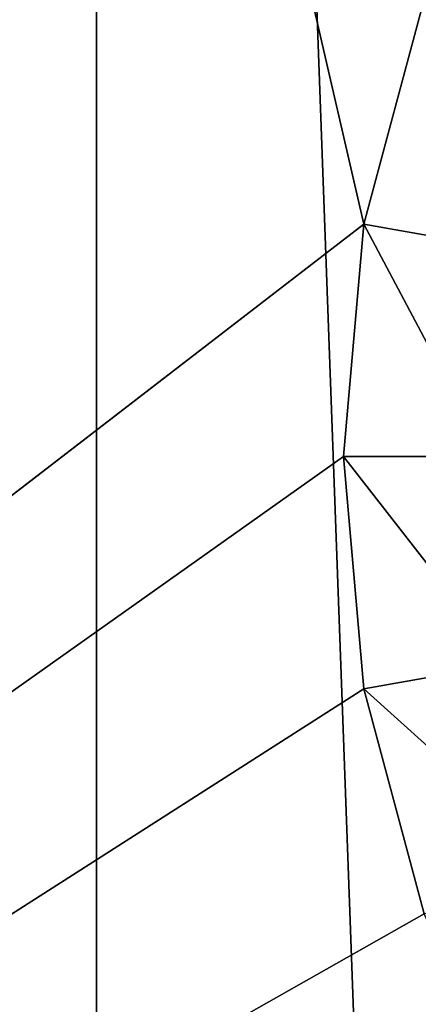
# Model space of a CAD drawing. Extents: x 0 to 70, y 0 to 114.
# Drawn here: x 11 to 13, y 55 to 59 of the extents above; entities that cross this region are included whole.
import ezdxf

# ---------------------------------------------------------------- set-up
doc = ezdxf.new("R2010")
doc.units = 0

msp = doc.modelspace()

# ---------------------------------------------------------------- linework, layer by layer
for points in [[(0, 111.300003, 25.885559), (11.425, 79.690002, 25.885559), (0, 2.999999, 25.885559)], [(0, 48.450001, 27.885559), (12.35564, 57.957458, 27.885559), (0, 111.300003, 27.885559)], [(0, 111.300003, 27.885559), (12.35564, 57.957458, 27.885559), (12.56543, 58.740391, 27.885559)], [(0, 2.999999, 25.885559), (11.425, 79.690002, 25.885559), (11.425, 25.65, 25.885559)], [(28.525, 49.599998, 13.38556), (12.525, 49.599998, 13.38556), (11.425, 79.690002, 13.38556)], [(11.425, 79.690002, 13.38556), (12.525, 49.599998, 13.38556), (11.425, 25.65, 13.38556)], [(11.425, 79.690002, 13.38556), (58.425049, 79.690002, 13.38556), (28.525, 49.599998, 13.38556)], [(11.425, 79.690002, 13.38556), (11.425, 25.65, 13.38556), (11.425, 79.690002, 25.885559)], [(11.425, 79.690002, 25.885559), (11.425, 25.65, 13.38556), (11.425, 25.65, 25.885559)], [(12.84805, 57.87064, 27.385559), (12.56543, 58.740391, 27.885559), (12.35564, 57.957458, 27.885559)], [(0, 48.450001, 27.885559), (12.285, 57.150002, 27.885559), (12.35564, 57.957458, 27.885559)], [(12.785, 57.150002, 27.385559), (12.35564, 57.957458, 27.885559), (12.285, 57.150002, 27.885559)], [(12.84805, 57.87064, 27.385559), (12.35564, 57.957458, 27.885559), (12.785, 57.150002, 27.385559)], [(12.35564, 56.342529, 27.885559), (12.285, 57.150002, 27.885559), (0, 48.450001, 27.885559)], [(12.785, 57.150002, 27.385559), (12.285, 57.150002, 27.885559), (12.84805, 56.429359, 27.385559)], [(12.84805, 56.429359, 27.385559), (12.285, 57.150002, 27.885559), (12.35564, 56.342529, 27.885559)], [(12.84805, 56.429359, 27.385559), (12.35564, 56.342529, 27.885559), (13.03528, 55.730621, 27.385559)], [(12.56543, 55.559608, 27.885559), (12.35564, 56.342529, 27.885559), (0, 48.450001, 27.885559)], [(13.03528, 55.730621, 27.385559), (12.35564, 56.342529, 27.885559), (12.56543, 55.559608, 27.885559)], [(0, 48.450001, 27.885559), (12.90798, 54.825001, 27.885559), (12.56543, 55.559608, 27.885559)]]:
    msp.add_3dface(points)

doc.saveas('drawing.dxf')
